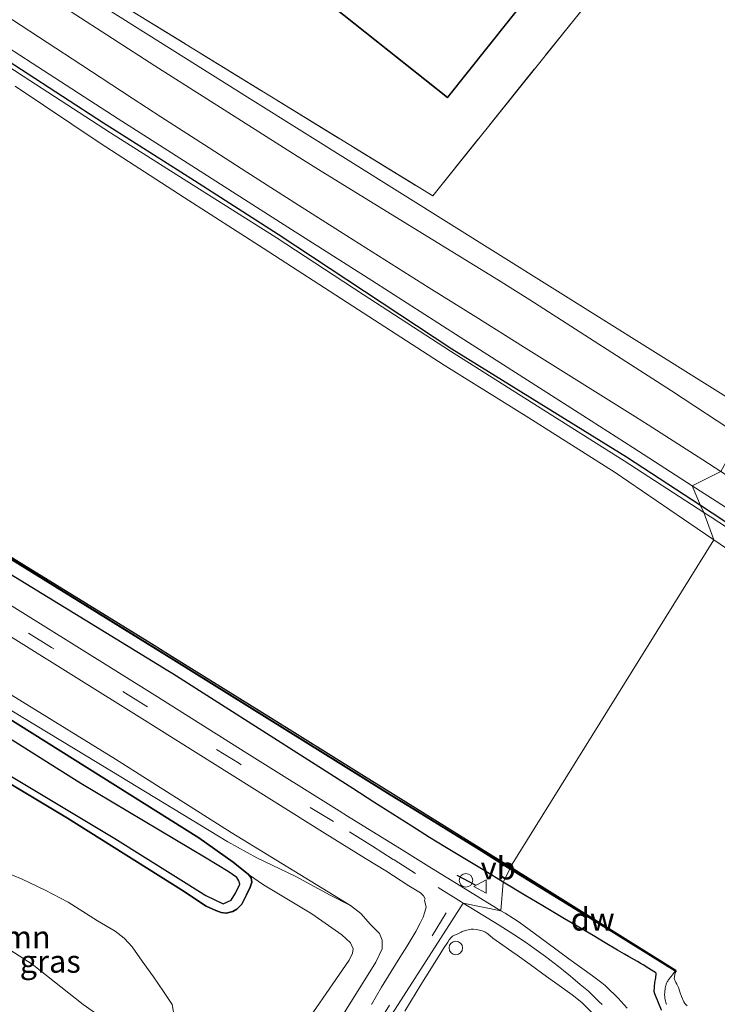
# Model space of a CAD drawing. Units: metres. Extents: x 119994 to 129528, y 399998 to 406250.
# Drawn here: x 128107 to 128184, y 400566 to 400676 of the extents above; entities that cross this region are included whole.
import ezdxf
from ezdxf.enums import TextEntityAlignment as Align

# ---------------------------------------------------------------- set-up
doc = ezdxf.new("R2010")
doc.units = ezdxf.units.M
doc.linetypes.add('IE-TERREINAFSCHEIDING', pattern=[10, 8, -2])
doc.linetypes.add('VW-3-9_STREEP', pattern=[12, 3, -9])
doc.layers.get('0').update_dxf_attribs({"lineweight": 25})
for name, color, linetype, lineweight in [('B-ME-GC-DAMWAND-GV-B6', 10, 'Continuous', 25), ('B-ME-GC-DAMWAND-L-B1', 10, 'Continuous', 25), ('B-ME-GR-BOOM-GV-B6', 93, 'Continuous', 18), ('B-ME-GW-INSTEEKWATERGANG-L-B1', 10, 'Continuous', 25), ('B-ME-GW-KRUINLIJN-L-B1', 93, 'Continuous', 18), ('B-ME-GW-TEENLIJN-L-B1', 93, 'Continuous', 18), ('B-ME-IE-GRASLAND-GV-B6', 93, 'Continuous', 18), ('B-ME-IE-GRONDWERKLIJN-GROND_INGERICHT-GV-B6', 253, 'Continuous', 18), ('B-ME-IE-HULPGEOMETRIE-L-B1', 53, 'Continuous', 18), ('B-ME-IE-INRICHTINGSELEMENT-S-B1', 253, 'Continuous', 18), ('B-ME-IE-RIET-GV-B6', 10, 'Continuous', 25), ('B-ME-IE-TERREINAFSCHEIDING-RASTERHEKWERK-L-B1', 8, 'IE-TERREINAFSCHEIDING', 18), ('B-ME-IE-TERREINAFSCHEIDING-SCHRIKHEK-L-B1', 10, 'Continuous', 25), ('B-ME-KG-KADASTRAAL-DAKRAND-L-B1', 13, 'Continuous', 18), ('B-ME-OB-BEKLEDING-GV-B6', 253, 'Continuous', 18), ('B-ME-OB-WATERLIJN-L-B1', 133, 'OB-WATERLIJN', 18), ('B-ME-OG-BEBOUWING-GV-B6', 173, 'Continuous', 18), ('B-ME-OG-WATER-GV-B6', 153, 'Continuous', 18), ('B-ME-VH-VERH_SOORT-BITUMEN-GV-B6', 8, 'IE-TERREINAFSCHEIDING-NATUURLIJK-HOUTWAL', 18), ('B-ME-VH-VERH_SOORT-ONVERHARD-GV-B6', 8, 'Continuous', 18), ('B-ME-VW-MARKERING-39STREEP-015-L-B1', 255, 'VW-3-9_STREEP', 18), ('B-ME-VW-MEUBILAIR_WEGMEUBILAIR-VERKEERSBORD-S-B1', 8, 'Continuous', 18)]:
    doc.layers.add(name, color=color, linetype=linetype, lineweight=lineweight)
doc.styles.add('NLCS-ISO', font='NLCS-ISO.TTF')
doc.linetypes.add('IE-TERREINAFSCHEIDING-NATUURLIJK-HOUTWAL', pattern='A,7,-1.5,[67,NLCS.SHX,S=0.75,R=45,X=0,Y=0],-1.5,7,-1.5,[70,NLCS.SHX,S=0.75,R=0,X=0,Y=0],-1.5', length=20)
doc.linetypes.add('OB-WATERLIJN', pattern='A,10,[32,NLCS.SHX,S=2,R=0,X=0,Y=0],-12', length=22)

# ---------------------------------------------------------------- blocks, each defined once
blk = doc.blocks.new('dtb')
blk.add_circle((0, 0), 0.75)
blk = doc.blocks.new('verkeersbord')
for p, q in [((0, 0.75), (-0.75, -0.625)), ((0.75, -0.625), (0, 0.75)), ((-0.75, -0.625), (0.75, -0.625))]:
    blk.add_line(p, q)

msp = doc.modelspace()

# ---------------------------------------------------------------- linework, layer by layer
at = {"layer": 'B-ME-GC-DAMWAND-GV-B6'}
for points in [[(128161.0829, 400581.4177, 7.8018), (128157.6579, 400583.5324, 7.7973), (128149.8799, 400588.3524, 7.7983), (128147.8059, 400589.6044, 7.7753), (128144.5409, 400591.6354, 7.7873), (128123.7679, 400604.5524, 7.8073), (128103.3889, 400617.1784, 7.8313), (128082.9389, 400629.8044, 7.8043), (128063.1069, 400642.1244, 7.8083), (128042.3139, 400655.0034, 7.8063), (128021.4599, 400667.9644, 7.7983), (128002.1269, 400679.9234, 7.7783), (127983.3069, 400691.3874, 7.6493), (127964.9029, 400702.9424, 7.7843), (127948.9059, 400712.8864, 7.7883), (127930.9849, 400723.9074, 7.7963), (127913.3149, 400734.9214, 7.7973), (127899.1309, 400743.7124, 7.7973), (127881.8639, 400754.4404, 7.8063)], [(128103.474, 400617.4, 7.702), (128121.3516, 400606.3974, 7.702), (128123.93, 400604.805, 7.702), (128134.3482, 400598.3205, 7.702), (128144.6741, 400591.8773, 7.702), (128161.1383, 400581.6684, 7.702), (128161.0829, 400581.4177, 7.8018)], [(128161.0829, 400581.4177, 7.8018), (128161.1383, 400581.6684, 7.702), (128163.6972, 400580.0816, 7.702), (128179.4687, 400570.2269, 7.702), (128179.382, 400570.0865, 7.8163), (128172.8449, 400574.1514, 7.7973), (128166.7259, 400577.9334, 7.8093), (128161.0829, 400581.4177, 7.8018)]]:
    msp.add_polyline3d(points, dxfattribs=at)
at = {"layer": 'B-ME-GC-DAMWAND-L-B1'}
for points in [[(127848.2781, 400775.2811, 8.0515), (127848.991, 400774.878, 8.063), (127864.595, 400765.158, 8.062), (127881.901, 400754.527, 8.074), (127899.168, 400743.799, 8.065), (127913.352, 400735.008, 8.065), (127931.022, 400723.994, 8.064), (127948.943, 400712.973, 8.056), (127964.94, 400703.029, 8.052), (127983.344, 400691.474, 7.917), (128002.164, 400680.01, 8.046), (128021.497, 400668.051, 8.066), (128042.351, 400655.09, 8.074), (128063.144, 400642.211, 8.076), (128082.976, 400629.891, 8.072), (128103.426, 400617.265, 8.099), (128123.805, 400604.639, 8.075), (128144.578, 400591.722, 8.055), (128147.843, 400589.691, 8.043), (128149.917, 400588.439, 8.066), (128157.695, 400583.619, 8.065), (128161.0964, 400581.5188, 8.0695)], [(128161.0964, 400581.5188, 8.0695), (128166.763, 400578.02, 8.077), (128172.882, 400574.238, 8.065), (128179.419, 400570.1731, 8.084)]]:
    msp.add_polyline3d(points, dxfattribs=at)
at = {"layer": 'B-ME-GR-BOOM-GV-B6'}
msp.add_polyline3d([(128104.843, 400581.181, 6.764), (128106.982, 400580.299, 6.74), (128109.564, 400579.064, 6.728), (128112.102, 400577.73, 6.72), (128115.345, 400575.673, 6.673), (128117.298, 400574.518, 6.673), (128118.324, 400573.738, 6.673), (128119.188, 400572.783, 6.673), (128120.296, 400571.212, 6.673), (128121.567, 400569.487, 6.673), (128122.656, 400567.852, 6.673), (128123.616, 400566.422, 6.673), (128123.909, 400564.711, 6.673), (128123.904, 400563.799, 6.673), (128123.49, 400562.513, 6.649), (128119.151, 400562.46, 6.283), (128116.65, 400563.223, 5.993), (128116.701, 400563.528, 5.993), (128116.653, 400563.961, 5.993), (128116.448, 400564.342, 5.993), (128116.014, 400564.804, 5.993), (128113.763, 400566.387, 5.993), (128108.125, 400570.868, 5.993), (128105.208, 400572.711, 5.993)], dxfattribs=at)
at = {"layer": 'B-ME-GW-INSTEEKWATERGANG-L-B1'}
for points in [[(128182.2035, 400621.6951, 8.6182), (128174.001, 400627.068, 8.612), (128164.3238, 400633.0555, 8.569), (128154.644, 400639.046, 8.526), (128144.944, 400645.4173, 8.5768), (128135.393, 400651.738, 8.627), (128126.0952, 400657.6801, 8.6255), (128116.999, 400663.469, 8.624), (128116.0234, 400664.0993, 8.6245), (128097.809, 400675.918, 8.633)], [(128280.5363, 400552.205, 8.4225), (128280.7155, 400554.6663, 8.7509), (128280.5892, 400555.6453, 8.7435), (128278.942, 400557.616, 8.725), (128278.573, 400558.2318, 8.7457), (128277.994, 400559.057, 8.775), (128277.1966, 400559.7601, 8.7707), (128274.375, 400561.991, 8.756), (128273.6584, 400562.5266, 8.7616), (128271.295, 400564.222, 8.78), (128268.416, 400566.2486, 8.7757), (128267.966, 400566.544, 8.775), (128266.3596, 400567.3935, 8.7456), (128264.54, 400568.388, 8.712), (128256.0906, 400574.1206, 8.708), (128247.717, 400579.816, 8.704), (128238.6141, 400585.7325, 8.6618), (128228.005, 400592.456, 8.613), (128218.5461, 400598.222, 8.5707), (128209.02, 400604.052, 8.528), (128207.3663, 400605.1151, 8.5377), (128192.458, 400614.894, 8.626), (128183.4887, 400620.8532, 8.6192), (128182.2035, 400621.6951, 8.6182)], [(128160.3143, 400579.9763, 8.6896), (128158.294, 400581.209, 8.682), (128156.4317, 400582.3257, 8.6661), (128153.86, 400583.875, 8.644), (128152.1779, 400584.9123, 8.6568), (128150.204, 400586.151, 8.672), (128146.0035, 400588.828, 8.6925), (128143.658, 400590.328, 8.704), (128123.7036, 400603.0347, 8.6875), (128123.143, 400603.388, 8.687), (128112.846, 400609.6931, 8.6905), (128102.587, 400615.948, 8.694)], [(128093.881, 400597.91, 7.018), (128112.036, 400587.053, 6.979), (128124.661, 400579.127, 6.927), (128127.39, 400577.292, 6.907), (128128.468, 400576.822, 6.895), (128129.079, 400576.617, 6.895), (128129.623, 400576.516, 6.899), (128130.36, 400576.707, 6.899), (128130.804, 400576.972, 6.899), (128131.358, 400577.542, 6.899), (128131.878, 400578.563, 6.911), (128132.262, 400579.401, 6.915), (128132.48, 400579.974, 7.01), (128132.386, 400580.428, 7.094), (128132.103, 400580.825, 7.094), (128130.389, 400582.176, 7.094), (128126.597, 400584.887, 7.118), (128098.845, 400602.26, 7.225)], [(128177.899, 400565.785, 8.668), (128177.1493, 400567.5992, 8.6715), (128177.075, 400567.86, 8.672), (128177.1543, 400568.8573, 8.6014), (128177.262, 400569.351, 8.566), (128177.2867, 400569.8289, 8.4974), (128177.2516, 400569.9045, 8.4899), (128176.495, 400570.39, 8.572), (128175.8416, 400570.802, 8.595), (128175.641, 400570.924, 8.602), (128175.2325, 400571.1613, 8.6014), (128174.225, 400571.732, 8.6), (128173.7657, 400571.9814, 8.6118), (128172.986, 400572.417, 8.632), (128171.6544, 400573.2343, 8.64), (128170.317, 400574.055, 8.648), (128168.5385, 400575.0857, 8.6513), (128167.119, 400575.903, 8.654), (128164.7111, 400577.323, 8.6792), (128162.832, 400578.445, 8.699), (128160.3143, 400579.9763, 8.6896)]]:
    msp.add_polyline3d(points, dxfattribs=at)
at = {"layer": 'B-ME-GW-KRUINLIJN-L-B1'}
for points in [[(128186.6406, 400629.4059, 8.6894), (128178.984, 400634.406, 8.689), (128163.2671, 400644.4983, 8.6143), (128159.828, 400646.678, 8.598), (128149.9606, 400652.7433, 8.607), (128140.145, 400658.76, 8.616), (128137.4767, 400660.4379, 8.62), (128121.708, 400670.45, 8.644), (128112.323, 400676.4837, 8.6254), (128102.493, 400682.7, 8.606)], [(128120.407, 400530.063, 8.615), (128131.331, 400547.259, 8.651), (128146.195, 400571.084, 8.667), (128146.9, 400572.582, 8.655), (128146.913, 400573.516, 8.576), (128146.598, 400574.278, 8.508), (128145.615, 400575.282, 8.472), (128144.555, 400576.493, 8.282), (128143.397, 400577.379, 8.182), (128141.132, 400578.534, 8.198), (128137.283, 400580.632, 8.262), (128133.011, 400582.675, 7.98), (128129.792, 400584.443, 7.78), (128116.701, 400592.389, 7.718), (128082.696, 400612.952, 7.614), (128075.861, 400617.037, 7.602), (128074.799, 400616.873, 7.511), (128073.758, 400615.627, 7.332), (128073.305, 400614.686, 7.241)], [(128143.397, 400577.379, 8.182), (128130.1601, 400585.4734, 8.6607), (128117.333, 400593.588, 8.63), (128107.0307, 400599.951, 8.639), (128096.8, 400606.241, 8.648)]]:
    msp.add_polyline3d(points, dxfattribs=at)
at = {"layer": 'B-ME-GW-TEENLIJN-L-B1'}
for points in [[(128103.429, 400684.91, 6.988), (128132.2915, 400666.7915, 6.8575), (128160.0385, 400649.429, 6.7393), (128187.7856, 400632.0664, 6.6211)], [(128113.909, 400525.319, 7.177), (128117.364, 400531.454, 7.142), (128123.493, 400540.707, 7.185), (128129.832, 400551.272, 7.153), (128137.063, 400562.362, 7.149), (128143.24, 400571.311, 7.241), (128143.628, 400572.083, 7.241), (128143.703, 400572.59, 7.241), (128143.385, 400573.228, 7.233), (128142.43, 400574.113, 7.245), (128139.113, 400576.47, 7.201), (128133.746, 400579.665, 7.028), (128132.103, 400580.825, 7.094)]]:
    msp.add_polyline3d(points, dxfattribs=at)
at = {"layer": 'B-ME-IE-GRASLAND-GV-B6'}
for points in [[(127881.8639, 400754.4404, 7.8063), (127899.1309, 400743.7124, 7.7973), (127913.3149, 400734.9214, 7.7973), (127930.9849, 400723.9074, 7.7963), (127948.9059, 400712.8864, 7.7883), (127964.9029, 400702.9424, 7.7843), (127983.3069, 400691.3874, 7.6493), (128002.1269, 400679.9234, 7.7783), (128021.4599, 400667.9644, 7.7983), (128042.3139, 400655.0034, 7.8063), (128063.1069, 400642.1244, 7.8083), (128082.9389, 400629.8044, 7.8043), (128103.3889, 400617.1784, 7.8313), (128123.7679, 400604.5524, 7.8073), (128144.5409, 400591.6354, 7.7873), (128147.8059, 400589.6044, 7.7753), (128149.8799, 400588.3524, 7.7983), (128157.6579, 400583.5324, 7.7973), (128161.0829, 400581.4177, 7.8018)], [(128103.429, 400684.91, 6.988), (128132.2915, 400666.7915, 6.8575), (128160.0385, 400649.429, 6.7393), (128187.7856, 400632.0664, 6.6211), (128186.6406, 400629.4059, 8.6894), (128178.984, 400634.406, 8.689), (128163.2671, 400644.4983, 8.6143), (128159.828, 400646.678, 8.598), (128149.9606, 400652.7433, 8.607), (128140.145, 400658.76, 8.616), (128137.4767, 400660.4379, 8.62), (128121.708, 400670.45, 8.644), (128112.323, 400676.4837, 8.6254), (128102.493, 400682.7, 8.606)], [(128184.4575, 400625.4859, 8.7209), (128182.4795, 400626.7565, 8.7199), (128176.414, 400630.633, 8.717), (128175.0054, 400631.5208, 8.7104), (128166.7349, 400636.7021, 8.6714), (128162.574, 400639.2999, 8.6519), (128157.289, 400642.604, 8.627), (128152.136, 400645.8432, 8.6409), (128143.6824, 400651.1704, 8.6636), (128140.278, 400653.3223, 8.6728), (128137.621, 400655.01, 8.68), (128131.919, 400658.6475, 8.6806), (128127.7237, 400661.3343, 8.6811), (128122.3582, 400664.787, 8.6817), (128119.179, 400666.847, 8.682), (128113.4951, 400670.5701, 8.6925), (128109.7581, 400673.0258, 8.6994), (128101.0823, 400678.7042, 8.7154)], [(128098.484, 400676.941, 8.673), (128108.1169, 400670.7217, 8.6604), (128117.652, 400664.556, 8.648), (128120.4727, 400662.7499, 8.6534), (128136.063, 400652.804, 8.683), (128145.7574, 400646.6309, 8.6308), (128155.568, 400640.381, 8.578), (128169.1719, 400631.6905, 8.6469), (128174.701, 400628.146, 8.675), (128181.2903, 400623.8864, 8.6846)], [(128181.2903, 400623.8864, 8.6846), (128182.2035, 400621.6951, 8.6182), (128174.001, 400627.068, 8.612), (128164.3238, 400633.0555, 8.569), (128154.644, 400639.046, 8.526), (128144.944, 400645.4173, 8.5768), (128135.393, 400651.738, 8.627), (128126.0952, 400657.6801, 8.6255), (128116.999, 400663.469, 8.624), (128116.0234, 400664.0993, 8.6245), (128097.809, 400675.918, 8.633)], [(128097.809, 400675.918, 8.633), (128116.0234, 400664.0993, 8.6245), (128116.999, 400663.469, 8.624), (128126.0952, 400657.6801, 8.6255), (128135.393, 400651.738, 8.627), (128144.944, 400645.4173, 8.5768), (128154.644, 400639.046, 8.526), (128164.3238, 400633.0555, 8.569), (128174.001, 400627.068, 8.612), (128182.2035, 400621.6951, 8.6182)], [(128112.323, 400676.4837, 8.6254), (128121.708, 400670.45, 8.644), (128137.4767, 400660.4379, 8.62), (128140.145, 400658.76, 8.616), (128149.9606, 400652.7433, 8.607), (128159.828, 400646.678, 8.598), (128163.2671, 400644.4983, 8.6143), (128178.984, 400634.406, 8.689), (128186.6406, 400629.4059, 8.6894)], [(128182.2035, 400621.6951, 8.6182), (128182.589, 400620.9329, 8.4609), (128173.737, 400626.671, 8.416), (128164.1185, 400632.7357, 8.375), (128154.491, 400638.808, 8.334), (128144.8092, 400645.1082, 8.4076), (128135.149, 400651.399, 8.481), (128125.9668, 400657.203, 8.454), (128116.786, 400663.006, 8.427), (128107.1031, 400669.2977, 8.4079), (128097.577, 400675.51, 8.389)], [(128256.0906, 400574.1206, 8.708), (128247.717, 400579.816, 8.704), (128238.6141, 400585.7325, 8.6618), (128228.005, 400592.456, 8.613), (128218.5461, 400598.222, 8.5707), (128209.02, 400604.052, 8.528), (128207.3663, 400605.1151, 8.5377), (128192.458, 400614.894, 8.626), (128183.4887, 400620.8532, 8.6192), (128182.2035, 400621.6951, 8.6182), (128181.2903, 400623.8864, 8.6846), (128183.9313, 400622.1791, 8.6884), (128193.307, 400616.128, 8.702), (128201.7394, 400610.7726, 8.6691), (128209.963, 400605.558, 8.637), (128219.2106, 400599.5978, 8.668), (128228.792, 400593.468, 8.7), (128238.7028, 400587.3542, 8.7515), (128248.609, 400581.245, 8.803), (128257.3773, 400575.6253, 8.8)], [(128182.2035, 400621.6951, 8.6182), (128183.4887, 400620.8532, 8.6192), (128192.458, 400614.894, 8.626), (128207.3663, 400605.1151, 8.5377), (128209.02, 400604.052, 8.528), (128218.5461, 400598.222, 8.5707), (128228.005, 400592.456, 8.613), (128238.6141, 400585.7325, 8.6618), (128247.717, 400579.816, 8.704), (128256.0906, 400574.1206, 8.708)], [(128264.257, 400567.944, 8.478), (128251.6755, 400576.2932, 8.4891), (128247.312, 400579.177, 8.493), (128231.6949, 400589.4397, 8.469), (128227.779, 400591.979, 8.463), (128218.2713, 400597.9524, 8.4399), (128208.846, 400603.855, 8.417), (128207.8319, 400604.5074, 8.4227), (128192.26, 400614.621, 8.51), (128183.2737, 400620.489, 8.4643), (128182.589, 400620.9329, 8.4609), (128182.2035, 400621.6951, 8.6182)], [(128161.0829, 400581.4177, 7.8018), (128160.3143, 400579.9763, 8.6896), (128158.294, 400581.209, 8.682), (128156.4317, 400582.3257, 8.6661), (128153.86, 400583.875, 8.644), (128152.1779, 400584.9123, 8.6568), (128150.204, 400586.151, 8.672), (128146.0035, 400588.828, 8.6925), (128143.658, 400590.328, 8.704), (128123.7036, 400603.0347, 8.6875), (128123.143, 400603.388, 8.687), (128112.846, 400609.6931, 8.6905), (128102.587, 400615.948, 8.694)], [(128102.587, 400615.948, 8.694), (128112.846, 400609.6931, 8.6905), (128123.143, 400603.388, 8.687), (128123.7036, 400603.0347, 8.6875), (128143.658, 400590.328, 8.704), (128146.0035, 400588.828, 8.6925), (128150.204, 400586.151, 8.672), (128152.1779, 400584.9123, 8.6568), (128153.86, 400583.875, 8.644), (128156.4317, 400582.3257, 8.6661), (128158.294, 400581.209, 8.682), (128160.3143, 400579.9763, 8.6896), (128160.069, 400576.803, 8.81)], [(128160.069, 400576.803, 8.81), (128155.631, 400579.534, 8.789), (128152.392, 400581.526, 8.768), (128149.126, 400583.538, 8.768), (128143.0706, 400587.2841, 8.7637), (128142.129, 400587.87, 8.763), (128131.9208, 400594.2776, 8.762), (128121.697, 400600.693, 8.761), (128112.7759, 400606.258, 8.7627), (128101.056, 400613.543, 8.765)], [(128096.8, 400606.241, 8.648), (128107.0307, 400599.951, 8.639), (128117.333, 400593.588, 8.63), (128130.1601, 400585.4734, 8.6607), (128143.397, 400577.379, 8.182), (128141.132, 400578.534, 8.198), (128137.283, 400580.632, 8.262), (128133.011, 400582.675, 7.98), (128129.792, 400584.443, 7.78), (128116.701, 400592.389, 7.718), (128082.696, 400612.952, 7.614)], [(128082.696, 400612.952, 7.614), (128116.701, 400592.389, 7.718), (128129.792, 400584.443, 7.78), (128133.011, 400582.675, 7.98), (128137.283, 400580.632, 8.262), (128141.132, 400578.534, 8.198), (128143.397, 400577.379, 8.182), (128144.555, 400576.493, 8.282), (128145.615, 400575.282, 8.472), (128146.598, 400574.278, 8.508), (128146.913, 400573.516, 8.576), (128146.9, 400572.582, 8.655), (128146.195, 400571.084, 8.667), (128131.331, 400547.259, 8.651), (128120.407, 400530.063, 8.615)], [(128099.552, 400610.987, 8.732), (128119.978, 400598.271, 8.737), (128140.608, 400585.339, 8.728), (128145.064, 400582.572, 8.755), (128147.308, 400581.207, 8.763), (128149.869, 400579.548, 8.772), (128151.145, 400578.787, 8.777), (128151.5, 400578.459, 8.783), (128151.681, 400578.108, 8.783), (128151.618, 400577.98, 8.781), (128151.785, 400577.174, 8.802), (128151.66, 400576.675, 8.784), (128151.469, 400576.069, 8.774), (128151.138, 400575.409, 8.777), (128150.655, 400574.508, 8.782), (128149.648, 400572.847, 8.75), (128148.86, 400571.599, 8.733), (128147.902, 400570.066, 8.715), (128146.855, 400568.315, 8.721), (128145.716, 400566.412, 8.726)], [(128131.331, 400547.259, 8.651), (128146.195, 400571.084, 8.667), (128146.9, 400572.582, 8.655), (128146.913, 400573.516, 8.576), (128146.598, 400574.278, 8.508), (128145.615, 400575.282, 8.472), (128144.555, 400576.493, 8.282), (128143.397, 400577.379, 8.182), (128130.1601, 400585.4734, 8.6607), (128117.333, 400593.588, 8.63), (128107.0307, 400599.951, 8.639), (128096.8, 400606.241, 8.648)], [(128120.407, 400530.063, 8.615), (128113.909, 400525.319, 7.177), (128117.364, 400531.454, 7.142), (128123.493, 400540.707, 7.185), (128129.832, 400551.272, 7.153), (128137.063, 400562.362, 7.149), (128143.24, 400571.311, 7.241), (128143.628, 400572.083, 7.241), (128143.703, 400572.59, 7.241), (128143.385, 400573.228, 7.233), (128142.43, 400574.113, 7.245), (128139.113, 400576.47, 7.201), (128133.746, 400579.665, 7.028), (128132.103, 400580.825, 7.094), (128130.389, 400582.176, 7.094), (128126.597, 400584.887, 7.118), (128098.845, 400602.26, 7.225)], [(128093.881, 400597.91, 7.018), (128112.036, 400587.053, 6.979), (128124.661, 400579.127, 6.927), (128127.39, 400577.292, 6.907), (128128.468, 400576.822, 6.895), (128129.079, 400576.617, 6.895), (128129.623, 400576.516, 6.899), (128130.36, 400576.707, 6.899), (128130.804, 400576.972, 6.899), (128131.358, 400577.542, 6.899), (128131.878, 400578.563, 6.911), (128132.262, 400579.401, 6.915), (128132.48, 400579.974, 7.01), (128132.386, 400580.428, 7.094), (128132.103, 400580.825, 7.094), (128133.746, 400579.665, 7.028), (128139.113, 400576.47, 7.201), (128142.43, 400574.113, 7.245), (128143.385, 400573.228, 7.233), (128143.703, 400572.59, 7.241), (128143.628, 400572.083, 7.241), (128143.24, 400571.311, 7.241), (128137.063, 400562.362, 7.149)], [(128123.616, 400566.422, 6.673), (128122.656, 400567.852, 6.673), (128121.567, 400569.487, 6.673), (128120.296, 400571.212, 6.673), (128119.188, 400572.783, 6.673), (128118.324, 400573.738, 6.673), (128117.298, 400574.518, 6.673), (128115.345, 400575.673, 6.673), (128112.102, 400577.73, 6.72), (128109.564, 400579.064, 6.728), (128106.982, 400580.299, 6.74), (128104.843, 400581.181, 6.764)], [(128177.899, 400565.785, 8.668), (128177.1493, 400567.5992, 8.6715), (128177.075, 400567.86, 8.672), (128177.1543, 400568.8573, 8.6014), (128177.262, 400569.351, 8.566), (128177.2867, 400569.8289, 8.4974), (128177.2516, 400569.9045, 8.4899), (128176.495, 400570.39, 8.572), (128175.8416, 400570.802, 8.595), (128175.641, 400570.924, 8.602), (128175.2325, 400571.1613, 8.6014), (128174.225, 400571.732, 8.6), (128173.7657, 400571.9814, 8.6118), (128172.986, 400572.417, 8.632), (128171.6544, 400573.2343, 8.64), (128170.317, 400574.055, 8.648), (128168.5385, 400575.0857, 8.6513), (128167.119, 400575.903, 8.654), (128164.7111, 400577.323, 8.6792), (128162.832, 400578.445, 8.699), (128160.3143, 400579.9763, 8.6896), (128161.0829, 400581.4177, 7.8018), (128166.7259, 400577.9334, 7.8093), (128172.8449, 400574.1514, 7.7973), (128179.382, 400570.0865, 7.8163), (128179.0914, 400569.6916, 8.1754), (128178.7475, 400569.2472, 8.2769), (128178.6831, 400569.1668, 8.2915), (128178.6225, 400569.085, 8.3043), (128178.5673, 400569.0025, 8.315), (128178.5191, 400568.9202, 8.3233), (128178.4775, 400568.8379, 8.3295), (128178.4417, 400568.7552, 8.3339), (128178.4109, 400568.672, 8.3369), (128178.3843, 400568.5879, 8.339), (128178.3613, 400568.5025, 8.3406), (128178.341, 400568.4155, 8.3419), (128178.3227, 400568.3267, 8.3435), (128178.3057, 400568.2358, 8.3456), (128178.29, 400568.1433, 8.3483), (128178.2759, 400568.0498, 8.3516), (128178.2634, 400567.9558, 8.3554), (128178.2527, 400567.8619, 8.3598), (128178.2441, 400567.7687, 8.3646), (128178.2375, 400567.6768, 8.37), (128178.2333, 400567.5867, 8.3758), (128178.2316, 400567.4988, 8.3821), (128178.2323, 400567.4129, 8.3888), (128178.2357, 400567.3285, 8.3957), (128178.2416, 400567.2451, 8.4029), (128178.2502, 400567.1624, 8.4102), (128178.2615, 400567.0799, 8.4176), (128178.2756, 400566.9971, 8.4249), (128178.2925, 400566.9135, 8.4322), (128178.3122, 400566.8288, 8.4393), (128178.3345, 400566.743, 8.4463), (128178.3592, 400566.6559, 8.4534), (128178.386, 400566.5675, 8.4605), (128178.4146, 400566.4778, 8.4678), (128178.4448, 400566.3867, 8.4754)], [(128174.07, 400566.011, 8.815), (128173.06, 400567.1092, 8.815), (128172.791, 400567.392, 8.815), (128172.0611, 400568.1158, 8.8124), (128171.643, 400568.495, 8.811), (128171.2501, 400568.8143, 8.8087), (128170.218, 400569.594, 8.803), (128167.621, 400571.471, 8.809), (128165.178, 400573.277, 8.815), (128163.225, 400574.728, 8.826), (128162.1175, 400575.514, 8.8285), (128161.477, 400575.948, 8.83), (128160.5309, 400576.5291, 8.8165), (128160.069, 400576.803, 8.81), (128160.3143, 400579.9763, 8.6896), (128162.832, 400578.445, 8.699), (128164.7111, 400577.323, 8.6792), (128167.119, 400575.903, 8.654), (128168.5385, 400575.0857, 8.6513), (128170.317, 400574.055, 8.648), (128171.6544, 400573.2343, 8.64), (128172.986, 400572.417, 8.632), (128173.7657, 400571.9814, 8.6118), (128174.225, 400571.732, 8.6), (128175.2325, 400571.1613, 8.6014), (128175.641, 400570.924, 8.602), (128175.8416, 400570.802, 8.595), (128176.495, 400570.39, 8.572), (128177.2516, 400569.9045, 8.4899), (128177.2867, 400569.8289, 8.4974), (128177.262, 400569.351, 8.566), (128177.1543, 400568.8573, 8.6014), (128177.075, 400567.86, 8.672), (128177.1493, 400567.5992, 8.6715), (128177.899, 400565.785, 8.668)], [(128149.416, 400565.666, 8.658), (128150.667, 400567.721, 8.672), (128151.5048, 400569.0617, 8.7067), (128152.025, 400569.885, 8.728), (128153.415, 400572.118, 8.777), (128153.7169, 400572.5979, 8.7818), (128154.178, 400573.318, 8.789), (128154.354, 400573.5708, 8.79), (128154.552, 400573.817, 8.791), (128154.7217, 400573.9703, 8.7925), (128154.918, 400574.074, 8.794), (128155.1367, 400574.1647, 8.7985), (128155.298, 400574.244, 8.802), (128155.6562, 400574.4256, 8.7983), (128155.784, 400574.483, 8.797), (128155.896, 400574.526, 8.7995), (128156.288, 400574.646, 8.808), (128156.617, 400574.7199, 8.7999), (128156.778, 400574.747, 8.796), (128157.0437, 400574.7585, 8.796), (128157.369, 400574.724, 8.796), (128157.843, 400574.6208, 8.7922), (128157.988, 400574.585, 8.791), (128158.3126, 400574.4522, 8.7943), (128158.632, 400574.227, 8.798), (128159.1954, 400573.7463, 8.7867), (128159.92, 400573.225, 8.773), (128161.2879, 400572.2793, 8.7688), (128161.873, 400571.865, 8.767), (128163.3041, 400570.8275, 8.7573), (128165.131, 400569.519, 8.745), (128166.2731, 400568.7011, 8.7526), (128167.986, 400567.47, 8.764), (128169.0616, 400566.609, 8.7726), (128170.132, 400565.572, 8.782)]]:
    msp.add_polyline3d(points, dxfattribs=at)
at = {"layer": 'B-ME-IE-GRONDWERKLIJN-GROND_INGERICHT-GV-B6'}
for points in [[(128187.7856, 400632.0664, 6.6211), (128160.0385, 400649.429, 6.7393), (128132.2915, 400666.7915, 6.8575), (128103.429, 400684.91, 6.988), (128085.104, 400696.16, 6.818), (128075.076, 400702.47, 6.575), (128064.645, 400708.8, 6.565), (128055.694, 400714.421, 6.646), (128049.121, 400718.38, 6.596), (128043.103, 400722.053, 6.605), (128037.986, 400724.54, 6.548), (128031.7343, 400728.3998, 6.5542), (128034.544, 400732.449, 6.628), (128038.502, 400738.155, 6.649), (128042.971, 400745.203, 6.633), (128043.213, 400746.521, 6.643), (128044.182, 400751.807, 6.681), (128038.042, 400755.279, 6.51), (128041.679, 400761.165, 6.546), (128052.221, 400778.202, 6.589)], [(128084.807, 400773.066, 6.681), (128077.293, 400761.707, 6.681), (128085.361, 400756.606, 6.681), (128092.833, 400766.469, 6.681), (128117.836, 400748.134, 6.681), (128111.348, 400739.216, 6.681), (128148.7, 400714.912, 6.681), (128118.2, 400677.082, 6.569), (128152.524, 400656.015, 6.613), (128182.269, 400693.128, 6.589), (128213.138, 400672.875, 6.609), (128193.886, 400646.244, 6.613), (128187.7856, 400632.0664, 6.6211)], [(128155.154, 400717.166, 6.589), (128172.054, 400703.881, 6.589), (128175.264, 400707.804, 6.589), (128183.351, 400701.354, 6.589), (128178.622, 400695.326, 6.589), (128182.269, 400693.128, 6.589), (128152.524, 400656.015, 6.613), (128118.2, 400677.082, 6.569), (128148.7, 400714.912, 6.681), (128151.729, 400713.106, 6.589), (128155.154, 400717.166, 6.589)], [(128155.581, 400715.644, 6.681), (128131.161, 400685.171, 6.681), (128154.169, 400666.904, 6.681), (128172.186, 400689.526, 6.681), (128172.708, 400689.119, 6.681), (128182.069, 400700.865, 6.681), (128175.672, 400705.972, 6.681), (128172.554, 400702.062, 6.681), (128155.581, 400715.644, 6.681)]]:
    msp.add_polyline3d(points, dxfattribs=at)
at = {"layer": 'B-ME-IE-HULPGEOMETRIE-L-B1'}
msp.add_polyline3d([(128213.138, 400672.875, 6.609), (128193.886, 400646.244, 6.613), (128187.7856, 400632.0664, 6.6211), (128186.6406, 400629.4059, 8.6894), (128184.4575, 400625.4859, 8.7209), (128182.9024, 400624.7006, 8.7346), (128181.2903, 400623.8864, 8.6846), (128182.2035, 400621.6951, 8.6182), (128182.589, 400620.9329, 8.4609), (128183.6835, 400617.8967, 7.702), (128161.1383, 400581.6684, 7.702), (128161.0829, 400581.4177, 7.8018), (128160.3143, 400579.9763, 8.6896), (128160.069, 400576.803, 8.81), (128155.8972, 400577.6514, 8.8341), (128124.064, 400528.072, 8.703), (128122.57, 400529.081, 8.766), (128120.407, 400530.063, 8.615), (128113.909, 400525.319, 7.177), (128101.44, 400517.105, 7.237), (128095.817, 400513.433, 7.221), (128075.392, 400507.898, 7.138)], dxfattribs=at)
at = {"layer": 'B-ME-IE-RIET-GV-B6'}
for points in [[(128127.39, 400582.624, 6.216), (128113.487, 400590.905, 6.216), (128097.643, 400600.875, 6.216), (128083.025, 400609.696, 6.216), (128076.529, 400613.748, 6.216), (128075.92, 400613.981, 6.216), (128075.173, 400613.7, 6.216), (128074.227, 400612.572, 6.216), (128074.185, 400611.9, 6.216), (128074.405, 400611.255, 6.216), (128075.244, 400610.675, 6.216), (128099.692, 400595.326, 6.216), (128117.271, 400584.818, 6.216), (128127.35, 400578.498, 6.216), (128129.273, 400577.577, 6.216), (128130.172, 400577.965, 6.216), (128130.664, 400578.741, 6.216), (128131.14, 400579.754, 6.216), (128131.037, 400580.117, 6.216), (128130.782, 400580.492, 6.216), (128129.828, 400581.16, 6.216), (128127.39, 400582.624, 6.216)], [(128098.845, 400602.26, 7.225), (128126.597, 400584.887, 7.118), (128130.389, 400582.176, 7.094), (128132.103, 400580.825, 7.094)], [(128132.103, 400580.825, 7.094), (128132.386, 400580.428, 7.094), (128132.48, 400579.974, 7.01), (128132.262, 400579.401, 6.915), (128131.878, 400578.563, 6.911), (128131.358, 400577.542, 6.899), (128130.804, 400576.972, 6.899), (128130.36, 400576.707, 6.899), (128129.623, 400576.516, 6.899), (128129.079, 400576.617, 6.895), (128128.468, 400576.822, 6.895), (128127.39, 400577.292, 6.907), (128124.661, 400579.127, 6.927), (128112.036, 400587.053, 6.979), (128093.881, 400597.91, 7.018)]]:
    msp.add_polyline3d(points, dxfattribs=at)
at = {"layer": 'B-ME-IE-TERREINAFSCHEIDING-RASTERHEKWERK-L-B1'}
msp.add_polyline3d([(128148.7, 400714.912, 6.681), (128118.2, 400677.082, 6.569), (128152.524, 400656.015, 6.613), (128182.269, 400693.128, 6.589)], dxfattribs=at)
at = {"layer": 'B-ME-IE-TERREINAFSCHEIDING-SCHRIKHEK-L-B1'}
msp.add_line((128157.244, 400579.613, 8.763), (128155.226, 400580.684, 8.726), dxfattribs=at)
at = {"layer": 'B-ME-KG-KADASTRAAL-DAKRAND-L-B1'}
msp.add_polyline3d([(128155.589, 400715.574, 14.809), (128131.231, 400685.179, 14.801), (128154.161, 400666.974, 14.801), (128172.178, 400689.596, 14.801), (128172.7, 400689.189, 14.801), (128181.999, 400700.857, 14.801), (128175.68, 400705.902, 14.805), (128172.562, 400701.992, 14.805), (128155.589, 400715.574, 14.809)], dxfattribs=at)
at = {"layer": 'B-ME-OB-BEKLEDING-GV-B6'}
for points in [[(128097.577, 400675.51, 8.389), (128107.1031, 400669.2977, 8.4079), (128116.786, 400663.006, 8.427), (128125.9668, 400657.203, 8.454), (128135.149, 400651.399, 8.481), (128144.8092, 400645.1082, 8.4076), (128154.491, 400638.808, 8.334), (128164.1185, 400632.7357, 8.375), (128173.737, 400626.671, 8.416), (128182.589, 400620.9329, 8.4609), (128183.6835, 400617.8967, 7.702)], [(128183.6835, 400617.8967, 7.702), (128181.8258, 400619.1641, 7.702), (128172.737, 400625.366, 7.702), (128163.1571, 400631.4219, 7.702), (128153.8, 400637.258, 7.702), (128143.6656, 400643.7892, 7.702), (128133.72, 400650.237, 7.702), (128124.9644, 400655.8463, 7.702), (128115.644, 400661.872, 7.702), (128106.2129, 400668.1856, 7.702)], [(128183.6835, 400617.8967, 7.702), (128182.589, 400620.9329, 8.4609), (128183.2737, 400620.489, 8.4643), (128192.26, 400614.621, 8.51), (128207.8319, 400604.5074, 8.4227), (128208.846, 400603.855, 8.417), (128218.2713, 400597.9524, 8.4399), (128227.779, 400591.979, 8.463), (128231.6949, 400589.4397, 8.469), (128247.312, 400579.177, 8.493), (128251.6755, 400576.2932, 8.4891), (128264.257, 400567.944, 8.478)], [(128263.11, 400566.621, 7.702), (128255.1003, 400571.912, 7.702), (128246.523, 400577.55, 7.702), (128236.3954, 400584.0685, 7.702), (128226.47, 400590.421, 7.702), (128217.484, 400596.2165, 7.702), (128207.926, 400602.341, 7.702), (128199.6634, 400607.4579, 7.702), (128190.918, 400612.961, 7.702), (128183.6835, 400617.8967, 7.702)], [(128178.4448, 400566.3867, 8.4754), (128178.4146, 400566.4778, 8.4678), (128178.386, 400566.5675, 8.4605), (128178.3592, 400566.6559, 8.4534), (128178.3345, 400566.743, 8.4463), (128178.3122, 400566.8288, 8.4393), (128178.2925, 400566.9135, 8.4322), (128178.2756, 400566.9971, 8.4249), (128178.2615, 400567.0799, 8.4176), (128178.2502, 400567.1624, 8.4102), (128178.2416, 400567.2451, 8.4029), (128178.2357, 400567.3285, 8.3957), (128178.2323, 400567.4129, 8.3888), (128178.2316, 400567.4988, 8.3821), (128178.2333, 400567.5867, 8.3758), (128178.2375, 400567.6768, 8.37), (128178.2441, 400567.7687, 8.3646), (128178.2527, 400567.8619, 8.3598), (128178.2634, 400567.9558, 8.3554), (128178.2759, 400568.0498, 8.3516), (128178.29, 400568.1433, 8.3483), (128178.3057, 400568.2358, 8.3456), (128178.3227, 400568.3267, 8.3435), (128178.341, 400568.4155, 8.3419), (128178.3613, 400568.5025, 8.3406), (128178.3843, 400568.5879, 8.339), (128178.4109, 400568.672, 8.3369), (128178.4417, 400568.7552, 8.3339), (128178.4775, 400568.8379, 8.3295), (128178.5191, 400568.9202, 8.3233), (128178.5673, 400569.0025, 8.315), (128178.6225, 400569.085, 8.3043), (128178.6831, 400569.1668, 8.2915), (128178.7475, 400569.2472, 8.2769), (128179.0914, 400569.6916, 8.1754), (128179.382, 400570.0865, 7.8163)], [(128179.382, 400570.0865, 7.8163), (128179.4687, 400570.2269, 7.702), (128179.4899, 400570.0798, 7.702), (128179.4112, 400569.917, 7.702), (128179.3003, 400569.2974, 7.702), (128179.486, 400568.853, 7.702), (128179.5865, 400568.6457, 7.702), (128179.753, 400568.278, 7.702), (128179.9063, 400567.8185, 7.702), (128180.089, 400567.289, 7.702), (128180.3594, 400566.6932, 7.702), (128180.475, 400566.516, 7.702), (128180.7298, 400566.2584, 7.702)]]:
    msp.add_polyline3d(points, dxfattribs=at)
at = {"layer": 'B-ME-OB-WATERLIJN-L-B1'}
for points in [[(128183.6835, 400617.8967, 7.702), (128181.8258, 400619.1641, 7.702), (128172.737, 400625.366, 7.702), (128163.1571, 400631.4219, 7.702), (128153.8, 400637.258, 7.702), (128143.6656, 400643.7892, 7.702), (128133.72, 400650.237, 7.702), (128124.9644, 400655.8463, 7.702), (128115.644, 400661.872, 7.702), (128106.2129, 400668.1856, 7.702)], [(128263.11, 400566.621, 7.702), (128255.1003, 400571.912, 7.702), (128246.523, 400577.55, 7.702), (128236.3954, 400584.0685, 7.702), (128226.47, 400590.421, 7.702), (128217.484, 400596.2165, 7.702), (128207.926, 400602.341, 7.702), (128199.6634, 400607.4579, 7.702), (128190.918, 400612.961, 7.702), (128183.6835, 400617.8967, 7.702)], [(128161.1383, 400581.6684, 7.702), (128144.6741, 400591.8773, 7.702), (128134.3482, 400598.3205, 7.702), (128123.93, 400604.805, 7.702), (128121.3516, 400606.3974, 7.702), (128103.474, 400617.4, 7.702)], [(128161.1383, 400581.6684, 7.702), (128163.6972, 400580.0816, 7.702), (128179.4687, 400570.2269, 7.702), (128179.4899, 400570.0798, 7.702), (128179.4112, 400569.917, 7.702), (128179.3003, 400569.2974, 7.702), (128179.486, 400568.853, 7.702), (128179.5865, 400568.6457, 7.702), (128179.753, 400568.278, 7.702), (128179.9063, 400567.8185, 7.702), (128180.089, 400567.289, 7.702), (128180.3594, 400566.6932, 7.702), (128180.475, 400566.516, 7.702), (128180.7298, 400566.2584, 7.702)]]:
    msp.add_polyline3d(points, dxfattribs=at)
at = {"layer": 'B-ME-OG-BEBOUWING-GV-B6'}
msp.add_polyline3d([(128155.581, 400715.644, 6.681), (128172.554, 400702.062, 6.681), (128175.672, 400705.972, 6.681), (128182.069, 400700.865, 6.681), (128172.708, 400689.119, 6.681), (128172.186, 400689.526, 6.681), (128154.169, 400666.904, 6.681), (128131.161, 400685.171, 6.681), (128155.581, 400715.644, 6.681)], dxfattribs=at)
at = {"layer": 'B-ME-OG-WATER-GV-B6'}
for points in [[(128106.2129, 400668.1856, 7.702), (128115.644, 400661.872, 7.702), (128124.9644, 400655.8463, 7.702), (128133.72, 400650.237, 7.702), (128143.6656, 400643.7892, 7.702), (128153.8, 400637.258, 7.702), (128163.1571, 400631.4219, 7.702), (128172.737, 400625.366, 7.702), (128181.8258, 400619.1641, 7.702), (128183.6835, 400617.8967, 7.702), (128161.1383, 400581.6684, 7.702), (128144.6741, 400591.8773, 7.702), (128134.3482, 400598.3205, 7.702), (128123.93, 400604.805, 7.702), (128121.3516, 400606.3974, 7.702), (128103.474, 400617.4, 7.702)], [(128180.7298, 400566.2584, 7.702), (128180.475, 400566.516, 7.702), (128180.3594, 400566.6932, 7.702), (128180.089, 400567.289, 7.702), (128179.9063, 400567.8185, 7.702), (128179.753, 400568.278, 7.702), (128179.5865, 400568.6457, 7.702), (128179.486, 400568.853, 7.702), (128179.3003, 400569.2974, 7.702), (128179.4112, 400569.917, 7.702), (128179.4899, 400570.0798, 7.702), (128179.4687, 400570.2269, 7.702), (128163.6972, 400580.0816, 7.702), (128161.1383, 400581.6684, 7.702), (128183.6835, 400617.8967, 7.702), (128190.918, 400612.961, 7.702), (128199.6634, 400607.4579, 7.702), (128207.926, 400602.341, 7.702), (128217.484, 400596.2165, 7.702), (128226.47, 400590.421, 7.702), (128236.3954, 400584.0685, 7.702), (128246.523, 400577.55, 7.702), (128255.1003, 400571.912, 7.702), (128263.11, 400566.621, 7.702)], [(128130.172, 400577.965, 6.216), (128129.273, 400577.577, 6.216), (128127.35, 400578.498, 6.216), (128117.271, 400584.818, 6.216), (128099.692, 400595.326, 6.216), (128075.244, 400610.675, 6.216), (128074.405, 400611.255, 6.216), (128074.185, 400611.9, 6.216), (128074.227, 400612.572, 6.216), (128075.173, 400613.7, 6.216), (128075.92, 400613.981, 6.216), (128076.529, 400613.748, 6.216), (128083.025, 400609.696, 6.216), (128097.643, 400600.875, 6.216), (128113.487, 400590.905, 6.216), (128127.39, 400582.624, 6.216), (128129.828, 400581.16, 6.216), (128130.782, 400580.492, 6.216), (128131.037, 400580.117, 6.216), (128131.14, 400579.754, 6.216), (128130.664, 400578.741, 6.216), (128130.172, 400577.965, 6.216)], [(128105.208, 400572.711, 5.993), (128108.125, 400570.868, 5.993), (128113.763, 400566.387, 5.993)]]:
    msp.add_polyline3d(points, dxfattribs=at)
at = {"layer": 'B-ME-VH-VERH_SOORT-BITUMEN-GV-B6'}
for points in [[(128101.056, 400613.543, 8.765), (128112.7759, 400606.258, 8.7627), (128121.697, 400600.693, 8.761), (128131.9208, 400594.2776, 8.762), (128142.129, 400587.87, 8.763), (128143.0706, 400587.2841, 8.7637), (128149.126, 400583.538, 8.768), (128152.392, 400581.526, 8.768), (128155.631, 400579.534, 8.789), (128160.069, 400576.803, 8.81), (128155.8972, 400577.6514, 8.8341), (128124.064, 400528.072, 8.703)], [(128145.716, 400566.412, 8.726), (128146.855, 400568.315, 8.721), (128147.902, 400570.066, 8.715), (128148.86, 400571.599, 8.733), (128149.648, 400572.847, 8.75), (128150.655, 400574.508, 8.782), (128151.138, 400575.409, 8.777), (128151.469, 400576.069, 8.774), (128151.66, 400576.675, 8.784), (128151.785, 400577.174, 8.802), (128151.618, 400577.98, 8.781), (128151.681, 400578.108, 8.783), (128151.5, 400578.459, 8.783), (128151.145, 400578.787, 8.777), (128149.869, 400579.548, 8.772), (128147.308, 400581.207, 8.763), (128145.064, 400582.572, 8.755), (128140.608, 400585.339, 8.728), (128119.978, 400598.271, 8.737), (128099.552, 400610.987, 8.732)], [(128124.064, 400528.072, 8.703), (128155.8972, 400577.6514, 8.8341), (128160.069, 400576.803, 8.81)], [(128160.069, 400576.803, 8.81), (128160.5309, 400576.5291, 8.8165), (128161.477, 400575.948, 8.83), (128162.1175, 400575.514, 8.8285), (128163.225, 400574.728, 8.826), (128165.178, 400573.277, 8.815), (128167.621, 400571.471, 8.809), (128170.218, 400569.594, 8.803), (128171.2501, 400568.8143, 8.8087), (128171.643, 400568.495, 8.811), (128172.0611, 400568.1158, 8.8124), (128172.791, 400567.392, 8.815), (128173.06, 400567.1092, 8.815), (128174.07, 400566.011, 8.815)], [(128170.132, 400565.572, 8.782), (128169.0616, 400566.609, 8.7726), (128167.986, 400567.47, 8.764), (128166.2731, 400568.7011, 8.7526), (128165.131, 400569.519, 8.745), (128163.3041, 400570.8275, 8.7573), (128161.873, 400571.865, 8.767), (128161.2879, 400572.2793, 8.7688), (128159.92, 400573.225, 8.773), (128159.1954, 400573.7463, 8.7867), (128158.632, 400574.227, 8.798), (128158.3126, 400574.4522, 8.7943), (128157.988, 400574.585, 8.791), (128157.843, 400574.6208, 8.7922), (128157.369, 400574.724, 8.796), (128157.0437, 400574.7585, 8.796), (128156.778, 400574.747, 8.796), (128156.617, 400574.7199, 8.7999), (128156.288, 400574.646, 8.808), (128155.896, 400574.526, 8.7995), (128155.784, 400574.483, 8.797), (128155.6562, 400574.4256, 8.7983), (128155.298, 400574.244, 8.802), (128155.1367, 400574.1647, 8.7985), (128154.918, 400574.074, 8.794), (128154.7217, 400573.9703, 8.7925), (128154.552, 400573.817, 8.791), (128154.354, 400573.5708, 8.79), (128154.178, 400573.318, 8.789), (128153.7169, 400572.5979, 8.7818), (128153.415, 400572.118, 8.777), (128152.025, 400569.885, 8.728), (128151.5048, 400569.0617, 8.7067), (128150.667, 400567.721, 8.672), (128149.416, 400565.666, 8.658)]]:
    msp.add_polyline3d(points, dxfattribs=at)
at = {"layer": 'B-ME-VH-VERH_SOORT-ONVERHARD-GV-B6'}
for points in [[(128101.0823, 400678.7042, 8.7154), (128109.7581, 400673.0258, 8.6994), (128113.4951, 400670.5701, 8.6925), (128119.179, 400666.847, 8.682), (128122.3582, 400664.787, 8.6817), (128127.7237, 400661.3343, 8.6811), (128131.919, 400658.6475, 8.6806), (128137.621, 400655.01, 8.68), (128140.278, 400653.3223, 8.6728), (128143.6824, 400651.1704, 8.6636), (128152.136, 400645.8432, 8.6409), (128157.289, 400642.604, 8.627), (128162.574, 400639.2999, 8.6519), (128166.7349, 400636.7021, 8.6714), (128175.0054, 400631.5208, 8.7104), (128176.414, 400630.633, 8.717), (128182.4795, 400626.7565, 8.7199), (128184.4575, 400625.4859, 8.7209), (128182.9024, 400624.7006, 8.7346), (128181.2903, 400623.8864, 8.6846)], [(128181.2903, 400623.8864, 8.6846), (128174.701, 400628.146, 8.675), (128169.1719, 400631.6905, 8.6469), (128155.568, 400640.381, 8.578), (128145.7574, 400646.6309, 8.6308), (128136.063, 400652.804, 8.683), (128120.4727, 400662.7499, 8.6534), (128117.652, 400664.556, 8.648), (128108.1169, 400670.7217, 8.6604), (128098.484, 400676.941, 8.673)], [(128181.2903, 400623.8864, 8.6846), (128182.9024, 400624.7006, 8.7346), (128184.4575, 400625.4859, 8.7209), (128185.7337, 400624.6661, 8.7215), (128194.791, 400618.8711, 8.7259), (128195.098, 400618.676, 8.726), (128200.7946, 400615.1242, 8.7093), (128203.4081, 400613.5062, 8.7016), (128211.494, 400608.4703, 8.6779), (128211.811, 400608.271, 8.677), (128217.5437, 400604.5837, 8.6864), (128221.1594, 400602.2421, 8.6924), (128229.684, 400596.7644, 8.7064), (128230.65, 400596.151, 8.708), (128232.5542, 400594.967, 8.7187), (128240.765, 400589.9264, 8.7646), (128245.5021, 400587.0413, 8.791), (128250.695, 400583.875, 8.82), (128255.2589, 400581.0659, 8.8214), (128263.6985, 400575.8493, 8.824)], [(128257.3773, 400575.6253, 8.8), (128248.609, 400581.245, 8.803), (128238.7028, 400587.3542, 8.7515), (128228.792, 400593.468, 8.7), (128219.2106, 400599.5978, 8.668), (128209.963, 400605.558, 8.637), (128201.7394, 400610.7726, 8.6691), (128193.307, 400616.128, 8.702), (128183.9313, 400622.1791, 8.6884), (128181.2903, 400623.8864, 8.6846)]]:
    msp.add_polyline3d(points, dxfattribs=at)
at = {"layer": 'B-ME-VW-MARKERING-39STREEP-015-L-B1'}
msp.add_line((128154.022, 400576.557, 8.816), (128146.508, 400564.355, 8.665), dxfattribs=at)
for points in [[(128155.8972, 400577.6514, 8.8341), (128155.6694, 400577.7913, 8.8342), (128150.625, 400580.936, 8.788), (128148.2272, 400582.431, 8.7725), (128148.149, 400582.48, 8.772), (128145.8344, 400583.9438, 8.7622), (128141.498, 400586.669, 8.744), (128131.0892, 400593.0967, 8.745), (128120.708, 400599.501, 8.746), (128110.2561, 400605.9808, 8.7547), (128100.21, 400612.228, 8.763)], [(128171.3147, 400566.4151, 8.8108), (128170.952, 400566.75, 8.814), (128170.5733, 400567.1196, 8.814), (128169.884, 400567.777, 8.814), (128169.7838, 400567.8651, 8.8132), (128168.874, 400568.637, 8.806), (128168.0466, 400569.3341, 8.8075), (128167.776, 400569.559, 8.808), (128167.0067, 400570.1863, 8.8068), (128166.462, 400570.621, 8.806), (128165.5112, 400571.3617, 8.8145), (128165.01, 400571.739, 8.819), (128163.745, 400572.6549, 8.8166), (128162.925, 400573.224, 8.815), (128161.4957, 400574.1727, 8.8117), (128159.89, 400575.201, 8.808), (128157.4182, 400576.7229, 8.8241), (128155.8972, 400577.6514, 8.8341)]]:
    msp.add_polyline3d(points, dxfattribs=at)

# ---------------------------------------------------------------- block references
at = {"layer": 'B-ME-IE-INRICHTINGSELEMENT-S-B1', "rotation": 90}
for p in [(128156.196, 400580.166, 8.763), (128155.074, 400572.671, 8.786)]:
    msp.add_blockref('dtb', p, dxfattribs=at)
at = {"layer": 'B-ME-VW-MEUBILAIR_WEGMEUBILAIR-VERKEERSBORD-S-B1', "rotation": 90}
msp.add_blockref('verkeersbord', (128157.829, 400579.484, 8.637), dxfattribs=at)

# ---------------------------------------------------------------- texts
at = {"layer": 'B-ME-GC-DAMWAND-GV-B6', "ltscale": 0.2, "style": 'NLCS-ISO'}
msp.add_text('dw', height=2.5, dxfattribs=at).set_placement((128170.2519, 400575.8672), align=Align.MIDDLE_CENTER)
at = {"layer": 'B-ME-GC-DAMWAND-L-B1', "ltscale": 0.2, "style": 'NLCS-ISO'}
msp.add_text('dw', height=2.5, dxfattribs=at).set_placement((128170.2618, 400575.8525), align=Align.MIDDLE_CENTER)
at = {"layer": 'B-ME-GR-BOOM-GV-B6', "ltscale": 0.2, "style": 'NLCS-ISO'}
msp.add_text('bmn', height=2.5, dxfattribs=at).set_placement((128106.4884, 400573.8765), align=Align.MIDDLE_CENTER)
at = {"layer": 'B-ME-IE-GRASLAND-GV-B6', "ltscale": 0.2, "style": 'NLCS-ISO'}
msp.add_text('gras', height=2.5, dxfattribs=at).set_placement((128110.109, 400571.178), align=Align.MIDDLE_CENTER)
at = {"layer": 'B-ME-VW-MEUBILAIR_WEGMEUBILAIR-VERKEERSBORD-S-B1', "ltscale": 0.2, "style": 'NLCS-ISO'}
msp.add_text('vb', height=2.5, dxfattribs=at).set_placement((128157.829, 400579.484, 8.637), align=Align.BOTTOM_LEFT)

doc.saveas('drawing.dxf')
